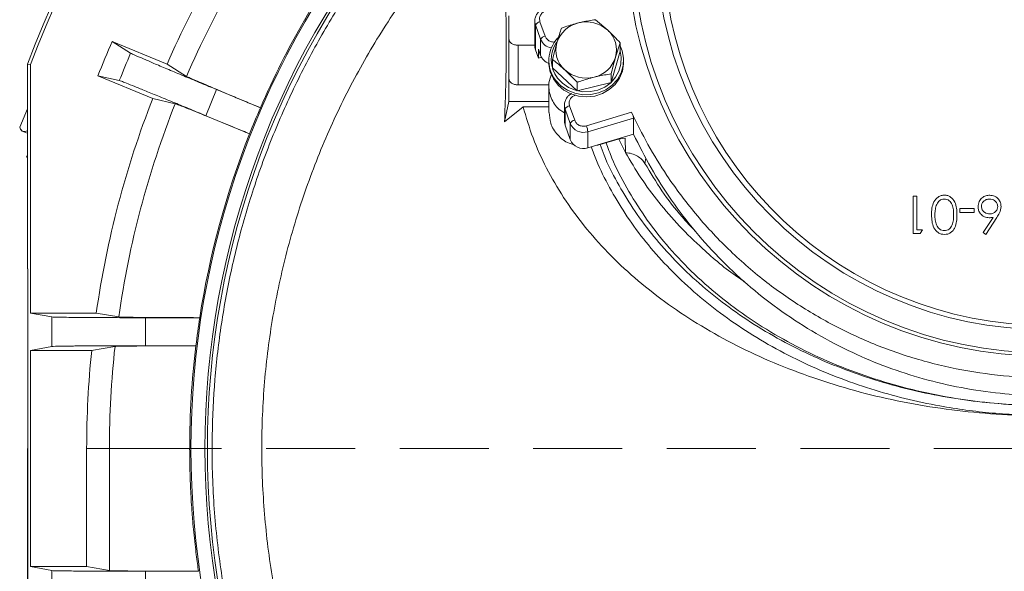
# Model space of a CAD drawing. Extents: x -4525 to -1869, y -865 to 1679.
# Drawn here: x -3467 to -3257, y -276 to -158 of the extents above; entities that cross this region are included whole.
import ezdxf

# ---------------------------------------------------------------- set-up
doc = ezdxf.new("R2010")
doc.units = 0
doc.header["$LTSCALE"] = 5
doc.linetypes.add('HIDDEN', pattern=[1.905, 1.27, -0.635])
doc.layers.add('SLD-0', color=7, linetype='Continuous')

msp = doc.modelspace()

# ---------------------------------------------------------------- linework, layer by layer
at = {"color": 7, "linetype": 'Continuous', "lineweight": 5}
for p, q in [((-3362.5, -157.24), (-3362.5, -162.1)), ((-3356.93, -158.28), (-3356.93, -163.64)), ((-3356.78, -159.14), (-3355.7, -162.21)), ((-3356.78, -164.5), (-3356.78, -159.14)), ((-3354.75, -161.55), (-3355.83, -158.47)), ((-3343.98, -158.05), (-3341.33, -160.28)), ((-3462.77, -160.61), (-3462.77, -160.61)), ((-3362.5, -162.1), (-3362.5, -170.58)), ((-3362.5, -175.53), (-3362.5, -162.1)), ((-3443.4, -165.2), (-3447.35, -162.67)), ((-3435.62, -167.53), (-3447.35, -162.67)), ((-3356.93, -163.51), (-3360.5, -163.51)), ((-3360.5, -163.51), (-3360.5, -172)), ((-3355.7, -165.66), (-3355.7, -162.21)), ((-3353.19, -166.52), (-3352.21, -162.95)), ((-3338.68, -162.96), (-3339.66, -166.08)), ((-3338.68, -164.77), (-3338.68, -162.96)), ((-3356.78, -164.5), (-3356.16, -166.25)), ((-3356.16, -166.25), (-3356.16, -164.34)), ((-3356.16, -164.34), (-3355.7, -165.66)), ((-3356.16, -166.25), (-3355.52, -166.06)), ((-3340.64, -171.46), (-3338.68, -164.77)), ((-3465.5, -167.53), (-3465.5, -211.34)), ((-3464.85, -167.65), (-3465.5, -167.53)), ((-3464.85, -220.78), (-3464.85, -167.65)), ((-3435.62, -167.53), (-3431.45, -170.16)), ((-3353.94, -166.74), (-3353.94, -167.16)), ((-3353.19, -168.33), (-3353.19, -166.52)), ((-3353.19, -168.33), (-3347.9, -173.24)), ((-3337.94, -167.16), (-3337.94, -166.74)), ((-3450.41, -170.06), (-3438.68, -174.92)), ((-3450.41, -170.06), (-3445.83, -171.06)), ((-3347.9, -171.43), (-3350.54, -168.76)), ((-3340.64, -171.46), (-3340.64, -169.65)), ((-3360.5, -172), (-3353.86, -172)), ((-3353.94, -172.13), (-3353.94, -177.87)), ((-3347.9, -173.24), (-3347.9, -171.43)), ((-3347.9, -173.24), (-3340.64, -171.46)), ((-3427.31, -178.57), (-3425, -172.99)), ((-3415.64, -176.87), (-3425, -172.99)), ((-3433.87, -176.01), (-3438.68, -174.92)), ((-3415.65, -176.86), (-3415.64, -176.87)), ((-3363.42, -179.87), (-3362.5, -175.53)), ((-3359.43, -176.66), (-3363.42, -179.87)), ((-3353.94, -175.53), (-3362.5, -175.53)), ((-3359.43, -176.66), (-3353.94, -176.66)), ((-3350.59, -176.29), (-3350.59, -179.74)), ((-3348.41, -179.56), (-3349.49, -176.48)), ((-3467.14, -181.01), (-3465.5, -177.07)), ((-3427.31, -178.57), (-3417.95, -182.44)), ((-3350.44, -177.15), (-3349.36, -180.23)), ((-3350.44, -180.6), (-3350.44, -177.15)), ((-3336.22, -177.84), (-3345.89, -180.74)), ((-3350.44, -180.6), (-3349.36, -183.67)), ((-3349.36, -183.67), (-3349.36, -180.23)), ((-3345.58, -182.01), (-3335.83, -179.08)), ((-3335.83, -179.08), (-3335.83, -182.52)), ((-3466.83, -181.64), (-3466.69, -181.83)), ((-3417.95, -182.44), (-3417.96, -182.44)), ((-3345.58, -182.01), (-3345.58, -185.45)), ((-3345.58, -185.45), (-3335.83, -182.52)), ((-3343.93, -184.95), (-3343.47, -184.9)), ((-3343.47, -184.9), (-3339.11, -183.6)), ((-3343.47, -184.81), (-3343.47, -184.9)), ((-3339.11, -183.6), (-3337.63, -183.37)), ((-3337.54, -186.44), (-3338.95, -183.57)), ((-3337.63, -183.37), (-3337.54, -186.44)), ((-3465.5, -187.08), (-3465.66, -187.45)), ((-3333.16, -187.63), (-3333.38, -188.81)), ((-3275.97, -195.78), (-3275.25, -195.78)), ((-3275.97, -203.78), (-3275.97, -195.78)), ((-3275.25, -195.78), (-3275.25, -202.96)), ((-3266.02, -199.27), (-3266.02, -198.44)), ((-3266.02, -198.44), (-3262.94, -198.44)), ((-3262.94, -199.27), (-3266.02, -199.27)), ((-3262.94, -198.44), (-3262.94, -199.27)), ((-3261.03, -203.55), (-3258.92, -200.32)), ((-3258.09, -200.33), (-3260.48, -203.98)), ((-3274.49, -203.78), (-3275.97, -203.78)), ((-3275.25, -202.96), (-3274.02, -202.96)), ((-3274.02, -202.96), (-3274.49, -203.78)), ((-3260.48, -203.98), (-3261.03, -203.55)), ((-3465.5, -211.34), (-3465.42, -211.35)), ((-3465.42, -211.35), (-3465.42, -476.78)), ((-3460.23, -221.63), (-3464.85, -220.78)), ((-3450.76, -220.78), (-3464.85, -220.78)), ((-3450.76, -220.78), (-3445.95, -221.63)), ((-3460.23, -227.93), (-3460.23, -221.63)), ((-3440.25, -227.78), (-3440.25, -221.78)), ((-3428.61, -221.78), (-3440.25, -221.78)), ((-3428.62, -221.78), (-3428.61, -221.78)), ((-3464.85, -228.78), (-3460.23, -227.93)), ((-3451.74, -228.78), (-3464.85, -228.78)), ((-3464.85, -275.03), (-3464.85, -228.78)), ((-3446.75, -227.93), (-3451.74, -228.78)), ((-3440.25, -227.78), (-3429.44, -227.78)), ((-3429.44, -227.78), (-3429.45, -227.78)), ((-3465.5, -476.78), (-3465.5, -249.78)), ((-3452.81, -249.78), (-3447.94, -249.78)), ((-3452.81, -249.78), (-3452.81, -275.03)), ((-3447.94, -249.78), (-3430.78, -249.78)), ((-3447.94, -275.88), (-3447.94, -249.78)), ((-3460.23, -275.88), (-3464.85, -275.03)), ((-3452.81, -275.03), (-3464.85, -275.03)), ((-3460.23, -282.18), (-3460.23, -275.88)), ((-3452.81, -275.03), (-3447.94, -275.88)), ((-3440.25, -282.03), (-3440.25, -276.03)), ((-3428.88, -276.03), (-3440.25, -276.03)), ((-3428.88, -276.03), (-3428.88, -276.03))]:
    msp.add_line(p, q, dxfattribs=at)
at = {"color": 7, "linetype": 'Continuous', "lineweight": 5, "flags": 128}
for points in [[(-3356.93, -158.28), (-3356.91, -158.61), (-3356.78, -159.14)], [(-3356.93, -163.64), (-3356.91, -163.97), (-3356.78, -164.5)], [(-3338.68, -163.64), (-3338.26, -164.67), (-3337.96, -166.24), (-3338.03, -167.84), (-3338.47, -169.39), (-3339.26, -170.81), (-3340.36, -172.04), (-3341.73, -173.02), (-3343.29, -173.71), (-3344.97, -174.07), (-3346.7, -174.1), (-3348.4, -173.77), (-3349.97, -173.12), (-3351.36, -172.17), (-3352.5, -170.96)], [(-3352.09, -170.51), (-3351.03, -171.64), (-3349.72, -172.53), (-3348.24, -173.14), (-3346.65, -173.44), (-3345.03, -173.42), (-3343.45, -173.08), (-3341.99, -172.44), (-3340.71, -171.52), (-3339.68, -170.36), (-3338.94, -169.03), (-3338.52, -167.58), (-3338.46, -166.08), (-3338.69, -164.78)], [(-3337.94, -167.16), (-3337.95, -167.46), (-3338.2, -169.04), (-3338.82, -170.54), (-3339.78, -171.87), (-3341.02, -172.98), (-3342.49, -173.83), (-3344.12, -174.36), (-3345.84, -174.55), (-3347.56, -174.4), (-3349.2, -173.91), (-3350.7, -173.1), (-3351.97, -172.02), (-3352.96, -170.7), (-3353.62, -169.23), (-3353.92, -167.65), (-3353.94, -167.16)], [(-3350.59, -176.3), (-3350.57, -176.62), (-3350.44, -177.15)], [(-3350.59, -179.74), (-3350.57, -180.06), (-3350.44, -180.6)], [(-3466.69, -181.83), (-3466.64, -181.85), (-3466.5, -181.91)], [(-3466.5, -181.91), (-3466.25, -182.01), (-3465.91, -182.15), (-3465.52, -182.31)], [(-3465.5, -187.51), (-3465.64, -187.46), (-3465.66, -187.45)]]:
    msp.add_lwpolyline(points, dxfattribs=at)
at = {"color": 7, "linetype": 'Continuous', "lineweight": 5}
for radius in [88.5, 83.5]:
    msp.add_circle((-3247.5, -140.84), radius, dxfattribs=at)
for centre, radius, start, end in [((-3247.5, -249.78), 233, 20.6102, 159.3289), ((-3247.5, -249.78), 232.35, 20.6395, 159.2995), ((-3247.5, -249.78), 205.31, 143.6163, 156.3837), ((-3247.5, -249.78), 200.44, 143.4056, 156.5944), ((-3247.5, -249.78), 180, 138.3299, 221.6701), ((-3247.5, -249.78), 179.47, 138.3397, 221.6603), ((-3247.5, -249.78), 183, 139.7017, 220.2983), ((-3247.5, -249.78), 183.27, 143.4441, 156.5559), ((-3355.65, -159.74), 1.28, 98.0441, 152.137), ((-3346.23, -164.84), 6.27, 102.7036, 162.5302), ((-3345.94, -165.37), 6.86, 47.8667, 104.1052), ((-3354.57, -162.81), 1.28, 98.0458, 152.1354), ((-3346.92, -166.73), 7, 136.6969, 217.1739), ((-3345.15, -164.52), 5.7, 344.0905, 48.0047), ((-3247.5, -249.78), 218, 156.4486, 158.5514), ((-3352.94, -161.17), 2.94, 200.7048, 261.0341), ((-3346.91, -166.55), 6.52, 145.6119, 217.3992), ((-3346.73, -164.52), 5.7, 164.0906, 228.0047), ((-3247.5, -249.78), 213.38, 156.6492, 158.3508), ((-3352.99, -164.65), 2.89, 200.3823, 250.8495), ((-3345.65, -164.2), 6.27, 282.7035, 342.5303), ((-3345.94, -163.67), 6.86, 227.8668, 284.1052), ((-3247.5, -249.78), 205.31, 158.6163, 171.8798), ((-3247.5, -249.78), 200.44, 158.4056, 171.9258), ((-3247.5, -249.78), 183.26, 156.5563, 158.4437), ((-3349.31, -177.75), 1.28, 98.0451, 152.136), ((-3348.23, -180.82), 1.28, 98.045, 152.1357), ((-3346.52, -179.1), 3.05, 201.6127, 287.9707), ((-3350.85, -182.63), 5.3, 6.7315, 20.8003), ((-3247.5, -249.78), 183.27, 158.4441, 171.2115), ((-3346.52, -182.55), 3.05, 201.6127, 287.9707), ((-3247.5, -249.78), 183.26, 171.2115, 173.1052), ((-3247.5, -249.78), 205.31, 174.1293, 180), ((-3247.5, -249.78), 200.44, 173.7424, 180), ((-3247.5, -249.78), 183.27, 173.1061, 180)]:
    msp.add_arc(centre, radius, start, end, dxfattribs=at)
for centre, major_axis, start_param, end_param in [((-3247.5, -140.19), (0, 89.85), 1.63483, 6.283185), ((-3247.5, -141.43), (0, 81.97), 3.141593, 7.784476), ((-3247.5, -141.43), (0, 81.97), 1.625813, 3.141593)]:
    msp.add_ellipse(centre, major_axis=major_axis, ratio=0.999974, start_param=start_param, end_param=end_param, dxfattribs=at)
for points, knots in [([(-3341.05, -110.45), (-3344.84, -113.11), (-3352.48, -118.5), (-3363.06, -127.78), (-3372.92, -137.93), (-3381.9, -148.91), (-3389.93, -160.59), (-3396.94, -172.89), (-3402.87, -185.75), (-3407.71, -199.08), (-3411.42, -212.76), (-3413.97, -226.69), (-3415.31, -240.79), (-3415.46, -254.97), (-3414.43, -269.11), (-3412.23, -283.1), (-3408.82, -296.84), (-3404.27, -310.27), (-3398.62, -323.27), (-3391.91, -335.74), (-3384.15, -347.59), (-3375.41, -358.75), (-3365.78, -369.15), (-3355.32, -378.7), (-3344.07, -387.3), (-3332.13, -394.95), (-3319.6, -401.57), (-3307.26, -406.82), (-3295.26, -410.84), (-3283.73, -413.8), (-3272.03, -416.01), (-3264.13, -416.77), (-3260.19, -417.15)], [0, 0, 0, 0, 0.033453, 0.067474, 0.101495, 0.135638, 0.16978, 0.203801, 0.237823, 0.271965, 0.306108, 0.340129, 0.37415, 0.408293, 0.442436, 0.476457, 0.510478, 0.544621, 0.578764, 0.612785, 0.646806, 0.680949, 0.715091, 0.749113, 0.783134, 0.817276, 0.851419, 0.88544, 0.914044, 0.94272, 0.971396, 1, 1, 1, 1]), ([(-3151.22, -122.31), (-3150.84, -125.21), (-3150.07, -131.01), (-3149.92, -139.81), (-3150.5, -148.57), (-3151.89, -157.26), (-3154.08, -165.81), (-3157.06, -174.16), (-3160.79, -182.25), (-3165.24, -189.93), (-3170.37, -197.15), (-3176.13, -203.88), (-3182.52, -210.1), (-3189.33, -215.63), (-3196.51, -220.43), (-3203.96, -224.53), (-3211.78, -228), (-3220.54, -231), (-3230.27, -233.27), (-3240.89, -234.58), (-3251.46, -234.73), (-3261.81, -233.74), (-3271.83, -231.72), (-3281.57, -228.7), (-3290.88, -224.67), (-3299.68, -219.75), (-3308.01, -213.91), (-3315.71, -207.17), (-3322.71, -199.62), (-3328.35, -192.07), (-3332.85, -184.78), (-3335.1, -180.16), (-3336.22, -177.84)], [0, 0, 0, 0, 0.032684, 0.065485, 0.098285, 0.130969, 0.163683, 0.19652, 0.22935, 0.262056, 0.293944, 0.325962, 0.35797, 0.389845, 0.419631, 0.44954, 0.479441, 0.509217, 0.546066, 0.583042, 0.619888, 0.655139, 0.690504, 0.72576, 0.761149, 0.796645, 0.832044, 0.86907, 0.906204, 0.94324, 0.97162, 1, 1, 1, 1]), ([(-3380.81, -131.26), (-3381.94, -132.49), (-3385.8, -136.71), (-3391.76, -144.5), (-3398.65, -154.59), (-3404.83, -165.21), (-3410.28, -176.24), (-3414.96, -187.62), (-3418.83, -199.28), (-3421.88, -211.11), (-3424.1, -223.04), (-3425.5, -234.99), (-3426.12, -247.64), (-3425.81, -260.88), (-3424.42, -274.57), (-3422.04, -287.84), (-3418.75, -300.6), (-3414.61, -312.88), (-3409.6, -324.84), (-3403.64, -336.59), (-3396.64, -348.1), (-3389.08, -358.8), (-3383.46, -365.3), (-3380.83, -368.32)], [0, 0, 0, 0, 0.019385, 0.066086, 0.113282, 0.16062, 0.20807, 0.255519, 0.302857, 0.350055, 0.396754, 0.443105, 0.48908, 0.543123, 0.596171, 0.648125, 0.6989, 0.748419, 0.797936, 0.84871, 0.900665, 0.953714, 1, 1, 1, 1]), ([(-3335.83, -182.52), (-3334.62, -184.94), (-3332.2, -189.79), (-3327.74, -196.75), (-3322.66, -203.43), (-3316.98, -209.67), (-3310.79, -215.39), (-3304.07, -220.6), (-3296.79, -225.29), (-3289.23, -229.25), (-3281.56, -232.45), (-3273.78, -234.98), (-3265.7, -236.86), (-3257.62, -238.03), (-3249.71, -238.52), (-3241.96, -238.39), (-3234.17, -237.64), (-3226.51, -236.27), (-3219.13, -234.35), (-3211.99, -231.89), (-3205.03, -228.86), (-3198.29, -225.3), (-3191.88, -221.23), (-3185.79, -216.67), (-3180.06, -211.63), (-3174.66, -206.08), (-3169.7, -200.08), (-3165.18, -193.61), (-3161.19, -186.78), (-3157.71, -179.52), (-3154.82, -171.93), (-3152.54, -163.96), (-3150.98, -155.78), (-3150.08, -148.2), (-3150.12, -143.38), (-3150.13, -141.36)], [0, 0, 0, 0, 0.031781, 0.063561, 0.096234, 0.128905, 0.160706, 0.192506, 0.225351, 0.258194, 0.288082, 0.317969, 0.348838, 0.379706, 0.407856, 0.436005, 0.465004, 0.494002, 0.52169, 0.549378, 0.577826, 0.606275, 0.634795, 0.663315, 0.69257, 0.721827, 0.752116, 0.782407, 0.813465, 0.844525, 0.876931, 0.909337, 0.942595, 0.975854, 1, 1, 1, 1]), ([(-3363.42, -179.87), (-3363.33, -177.58), (-3363.16, -173.01), (-3363.04, -166.61), (-3363.03, -160.59), (-3363.15, -155.43), (-3363.35, -151.04), (-3363.55, -148.66), (-3363.64, -147.47)], [0, 0, 0, 0, 0.175031, 0.350061, 0.530177, 0.710293, 0.854803, 1, 1, 1, 1]), ([(-3354.83, -155.58), (-3354.86, -155.58), (-3355.02, -155.61), (-3355.38, -155.79), (-3355.89, -156.09), (-3356.4, -156.61), (-3356.77, -157.29), (-3356.95, -157.88), (-3356.91, -158.22), (-3356.9, -158.28)], [0, 0, 0, 0, 0.0231247, 0.1330528, 0.3155215, 0.5078303, 0.7183033, 0.9460935, 1, 1, 1, 1]), ([(-3355.83, -158.47), (-3355.88, -158.24), (-3355.96, -157.89), (-3355.87, -157.41), (-3355.72, -157.05), (-3355.5, -156.74), (-3355.13, -156.38), (-3354.78, -156.24), (-3354.54, -156.14)], [0, 0, 0, 0, 0.239444, 0.369641, 0.500001, 0.630195, 0.760558, 1, 1, 1, 1]), ([(-3352.21, -162.95), (-3352.19, -162.87), (-3351.86, -161.75), (-3351.54, -160.75), (-3351.23, -159.83)], [0, 0, 0, 0, 0.0702158, 1, 1, 1, 1]), ([(-3351.23, -159.83), (-3350.98, -159.74), (-3349.8, -159.32), (-3348.57, -158.98), (-3347.61, -158.71)], [0, 0, 0, 0, 0.215894, 1, 1, 1, 1]), ([(-3347.61, -158.71), (-3347.32, -158.65), (-3346.09, -158.36), (-3344.9, -158.18), (-3343.98, -158.05)], [0, 0, 0, 0, 0.235696, 1, 1, 1, 1]), ([(-3362.5, -162.1), (-3362.47, -162.28), (-3362.41, -162.65), (-3361.95, -163.12), (-3361.29, -163.45), (-3360.77, -163.49), (-3360.5, -163.51)], [0, 0, 0, 0, 0.250003, 0.499998, 0.749997, 1, 1, 1, 1]), ([(-3352.65, -162.78), (-3352.76, -162.8), (-3353, -162.84), (-3353.38, -162.77), (-3353.76, -162.63), (-3354.1, -162.43), (-3354.48, -162.09), (-3354.64, -161.76), (-3354.75, -161.55)], [0, 0, 0, 0, 0.119373, 0.27012, 0.421066, 0.571808, 0.722753, 1, 1, 1, 1]), ([(-3341.33, -160.28), (-3341.27, -160.34), (-3340.38, -161.17), (-3339.5, -162.1), (-3338.68, -162.96)], [0, 0, 0, 0, 0.0702141, 1, 1, 1, 1]), ([(-3425, -172.99), (-3426.1, -172.53), (-3428.36, -171.59), (-3431.72, -170.2), (-3434.95, -168.84), (-3437.85, -167.62), (-3440.24, -166.6), (-3441.98, -165.85), (-3443.1, -165.36), (-3443.3, -165.26), (-3443.4, -165.2)], [0, 0, 0, 0, 0.116991, 0.24059, 0.369022, 0.500014, 0.631002, 0.759428, 0.883019, 1, 1, 1, 1]), ([(-3339.66, -166.08), (-3339.69, -166.16), (-3340.02, -167.3), (-3340.34, -168.52), (-3340.64, -169.65)], [0, 0, 0, 0, 0.070216, 1, 1, 1, 1]), ([(-3350.54, -168.76), (-3350.61, -168.7), (-3351.5, -167.87), (-3352.38, -167.17), (-3353.19, -166.52)], [0, 0, 0, 0, 0.070215, 1, 1, 1, 1]), ([(-3431.45, -170.16), (-3431.36, -170.2), (-3431.17, -170.3), (-3430.23, -170.72), (-3428.77, -171.35), (-3426.78, -172.2), (-3424.34, -173.23), (-3421.59, -174.39), (-3418.67, -175.61), (-3416.64, -176.45), (-3415.65, -176.86)], [0, 0, 0, 0, 0.118424, 0.242306, 0.370116, 0.499988, 0.62986, 0.757676, 0.881567, 1, 1, 1, 1]), ([(-3360.5, -172), (-3360.77, -171.98), (-3361.29, -171.93), (-3361.95, -171.61), (-3362.41, -171.14), (-3362.47, -170.77), (-3362.5, -170.58)], [0, 0, 0, 0, 0.250002, 0.500001, 0.750009, 1, 1, 1, 1]), ([(-3353.32, -169.6), (-3353.57, -170.25), (-3354.17, -171.81), (-3353.7, -174.46), (-3352.47, -176.78), (-3351.1, -177.65), (-3350.59, -177.98)], [0, 0, 0, 0, 0.213836, 0.518149, 0.82246, 1, 1, 1, 1]), ([(-3344.27, -170.32), (-3345.23, -170.59), (-3346.46, -170.92), (-3347.64, -171.34), (-3347.9, -171.43)], [0, 0, 0, 0, 0.784107, 1, 1, 1, 1]), ([(-3340.64, -169.65), (-3341.56, -169.79), (-3342.75, -169.96), (-3343.98, -170.25), (-3344.27, -170.32)], [0, 0, 0, 0, 0.7643041, 1, 1, 1, 1]), ([(-3445.83, -171.06), (-3445.72, -171.09), (-3445.5, -171.16), (-3444.37, -171.6), (-3442.6, -172.3), (-3440.19, -173.28), (-3437.28, -174.46), (-3434.04, -175.79), (-3430.68, -177.17), (-3428.41, -178.11), (-3427.31, -178.57)], [0, 0, 0, 0, 0.1169807, 0.2405719, 0.3689977, 0.4999863, 0.6309777, 0.75941, 0.883009, 1, 1, 1, 1]), ([(-3349.04, -173.81), (-3349.21, -173.91), (-3349.58, -174.12), (-3350.06, -174.63), (-3350.43, -175.3), (-3350.62, -175.89), (-3350.57, -176.23), (-3350.57, -176.29)], [0, 0, 0, 0, 0.18571, 0.414485, 0.66488, 0.935868, 1, 1, 1, 1]), ([(-3349.49, -176.48), (-3349.55, -176.25), (-3349.63, -175.9), (-3349.53, -175.42), (-3349.39, -175.07), (-3349.16, -174.75), (-3348.8, -174.4), (-3348.44, -174.25), (-3348.21, -174.15)], [0, 0, 0, 0, 0.239444, 0.369635, 0.499996, 0.630193, 0.760558, 1, 1, 1, 1]), ([(-3417.96, -182.44), (-3418.95, -182.03), (-3420.98, -181.19), (-3423.91, -179.99), (-3426.68, -178.86), (-3429.12, -177.87), (-3431.14, -177.06), (-3432.62, -176.48), (-3433.58, -176.11), (-3433.78, -176.04), (-3433.87, -176.01)], [0, 0, 0, 0, 0.118432, 0.242324, 0.37014, 0.500012, 0.629883, 0.757694, 0.881576, 1, 1, 1, 1]), ([(-3135.58, -176.66), (-3136.22, -178.87), (-3137.52, -183.3), (-3140.46, -189.77), (-3144.09, -196.06), (-3148.47, -202.1), (-3153.56, -207.85), (-3159.32, -213.29), (-3165.7, -218.36), (-3172.66, -223.04), (-3180.16, -227.27), (-3188.14, -231.05), (-3196.54, -234.35), (-3205.29, -237.14), (-3214.34, -239.38), (-3223.64, -241.08), (-3233.11, -242.22), (-3242.67, -242.8), (-3252.27, -242.8), (-3261.84, -242.22), (-3271.31, -241.09), (-3280.61, -239.4), (-3289.66, -237.15), (-3298.42, -234.36), (-3306.83, -231.08), (-3314.81, -227.31), (-3322.3, -223.06), (-3329.26, -218.39), (-3335.66, -213.32), (-3341.42, -207.89), (-3346.5, -202.14), (-3350.89, -196.09), (-3354.54, -189.81), (-3357.49, -183.33), (-3358.78, -178.89), (-3359.43, -176.66)], [0, 0, 0, 0, 0.030244, 0.060595, 0.090947, 0.12119, 0.151434, 0.181785, 0.212137, 0.24238, 0.272624, 0.302975, 0.333327, 0.36357, 0.393814, 0.424165, 0.454517, 0.48476, 0.515004, 0.545355, 0.575707, 0.605951, 0.636194, 0.666546, 0.696897, 0.727141, 0.757384, 0.787736, 0.818087, 0.848331, 0.878574, 0.908926, 0.939277, 0.969521, 1, 1, 1, 1]), ([(-3341.68, -184.37), (-3341.28, -185.47), (-3340.09, -188.74), (-3337.36, -194.03), (-3333.51, -200.21), (-3328.91, -206.16), (-3323.59, -211.85), (-3317.61, -217.18), (-3311.02, -222.07), (-3303.9, -226.45), (-3296.35, -230.29), (-3288.46, -233.53), (-3280.36, -236.16), (-3272.11, -238.18), (-3263.88, -239.58), (-3255.66, -240.41), (-3247.5, -240.68), (-3239.35, -240.41), (-3231.13, -239.58), (-3222.89, -238.18), (-3214.65, -236.16), (-3206.55, -233.53), (-3198.66, -230.29), (-3191.11, -226.45), (-3183.99, -222.07), (-3177.4, -217.18), (-3171.42, -211.85), (-3166.1, -206.16), (-3161.5, -200.21), (-3157.62, -194.03), (-3154.51, -187.76), (-3152.05, -181.4), (-3151, -177.14), (-3150.47, -175)], [0, 0, 0, 0, 0.017265, 0.0515, 0.085472, 0.120024, 0.154646, 0.189171, 0.223439, 0.257309, 0.290657, 0.323384, 0.355412, 0.386382, 0.417164, 0.446443, 0.475662, 0.504883, 0.534161, 0.564945, 0.595913, 0.62794, 0.660667, 0.694016, 0.727886, 0.762154, 0.796679, 0.831301, 0.865852, 0.899826, 0.93406, 0.966953, 1, 1, 1, 1]), ([(-3353.84, -177.86), (-3353.8, -178.64), (-3353.72, -180.4), (-3352.14, -182.75), (-3350.31, -184.33), (-3348.99, -184.62), (-3348.7, -184.69)], [0, 0, 0, 0, 0.2591366, 0.5825537, 0.9059717, 1, 1, 1, 1]), ([(-3342.98, -184.76), (-3342.7, -185.52), (-3341.71, -188.24), (-3339.39, -192.79), (-3336.04, -198.39), (-3332.09, -203.78), (-3327.59, -208.96), (-3322.53, -213.88), (-3316.95, -218.49), (-3310.87, -222.77), (-3304.31, -226.67), (-3297.48, -230.08), (-3290.46, -232.99), (-3283.39, -235.4), (-3276.13, -237.35), (-3268.77, -238.85), (-3261.51, -239.88), (-3254.4, -240.46), (-3248.38, -240.62), (-3241.79, -240.51), (-3235, -240.05), (-3227.24, -239.02), (-3219.94, -237.6), (-3212.84, -235.75), (-3205.98, -233.51), (-3199.38, -230.89), (-3193.1, -227.92), (-3187.15, -224.62), (-3181.57, -221.02), (-3176.37, -217.15), (-3171.58, -213.03), (-3167.2, -208.69), (-3163.24, -204.15), (-3159.71, -199.44), (-3156.62, -194.57), (-3153.89, -189.41), (-3151.53, -183.96), (-3150.37, -180.13), (-3149.79, -178.21)], [0, 0, 0, 0, 0.012055, 0.043207, 0.074358, 0.105431, 0.136598, 0.167763, 0.198839, 0.229914, 0.260987, 0.291957, 0.320704, 0.34945, 0.377229, 0.405008, 0.432693, 0.457707, 0.48272, 0.498251, 0.529339, 0.556737, 0.584136, 0.611528, 0.638921, 0.666304, 0.693688, 0.721062, 0.748437, 0.775802, 0.803169, 0.830464, 0.857759, 0.88511, 0.912461, 0.939755, 0.969877, 1, 1, 1, 1]), ([(-3336.22, -177.84), (-3336.18, -177.94), (-3336.09, -178.14), (-3335.97, -178.47), (-3335.88, -178.76), (-3335.83, -178.97), (-3335.83, -179.05), (-3335.83, -179.08)], [0, 0, 0, 0, 0.2157621, 0.4315387, 0.6470068, 0.8616325, 1, 1, 1, 1]), ([(-3466.5, -181.91), (-3466.57, -181.87), (-3466.85, -181.72), (-3467.01, -181.31), (-3467.14, -181.01)], [0, 0, 0, 0, 0.264669, 1, 1, 1, 1]), ([(-3345.89, -180.74), (-3346.14, -180.79), (-3346.52, -180.87), (-3347.04, -180.78), (-3347.42, -180.65), (-3347.77, -180.44), (-3348.15, -180.1), (-3348.31, -179.77), (-3348.41, -179.56)], [0, 0, 0, 0, 0.239444, 0.369635, 0.500001, 0.630194, 0.760561, 1, 1, 1, 1]), ([(-3344.84, -185.23), (-3344.49, -186.21), (-3343.42, -189.16), (-3341.03, -193.94), (-3337.71, -199.53), (-3333.79, -204.94), (-3329.33, -210.13), (-3324.32, -215.07), (-3318.79, -219.73), (-3312.75, -224.06), (-3306.24, -228.02), (-3299.41, -231.52), (-3292.34, -234.54), (-3285.16, -237.06), (-3277.8, -239.12), (-3270.98, -240.58), (-3264.72, -241.57), (-3259.05, -242.22), (-3253.3, -242.6), (-3248.01, -242.72), (-3241.79, -242.62), (-3234.96, -242.16), (-3227.1, -241.13), (-3219.68, -239.7), (-3212.45, -237.84), (-3205.46, -235.57), (-3198.74, -232.92), (-3192.34, -229.91), (-3186.28, -226.56), (-3180.59, -222.91), (-3175.29, -218.97), (-3170.4, -214.79), (-3165.93, -210.38), (-3161.9, -205.77), (-3158.3, -200.97), (-3155.15, -196.02), (-3152.36, -190.77), (-3149.96, -185.21), (-3148.77, -181.3), (-3148.18, -179.34)], [0, 0, 0, 0, 0.015337, 0.045865, 0.076321, 0.106778, 0.137323, 0.167866, 0.198326, 0.228889, 0.259451, 0.289915, 0.318672, 0.347428, 0.375214, 0.402998, 0.423285, 0.443571, 0.464181, 0.484792, 0.500014, 0.530485, 0.557804, 0.585123, 0.612436, 0.63975, 0.667054, 0.694359, 0.721654, 0.748951, 0.776237, 0.803525, 0.830741, 0.857957, 0.88523, 0.912503, 0.939717, 0.969858, 1, 1, 1, 1]), ([(-3465.41, -181.73), (-3465.52, -181.78), (-3465.93, -181.98), (-3466.25, -181.94), (-3466.5, -181.91)], [0, 0, 0, 0, 0.252567, 1, 1, 1, 1]), ([(-3337.54, -186.44), (-3336.47, -188.26), (-3334.36, -191.88), (-3330.47, -197.14), (-3326.09, -202.23), (-3320.48, -207.62), (-3315.86, -211.61), (-3312.56, -213.73), (-3312.08, -214.03)], [0, 0, 0, 0, 0.177663, 0.353978, 0.535623, 0.715578, 0.958939, 1, 1, 1, 1]), ([(-3333.38, -188.81), (-3333.58, -188.52), (-3333.99, -187.92), (-3334.97, -187.2), (-3336.16, -186.65), (-3337.08, -186.51), (-3337.54, -186.44)], [0, 0, 0, 0, 0.250516, 0.500906, 0.750567, 1, 1, 1, 1]), ([(-3333.38, -188.81), (-3332.2, -190.77), (-3329.85, -194.67), (-3326.21, -199.49), (-3323.59, -202.25), (-3322.64, -203.25)], [0, 0, 0, 0, 0.389209, 0.779733, 1, 1, 1, 1]), ([(-3272.07, -199.77), (-3272.06, -199.3), (-3272.03, -198.37), (-3271.64, -196.99), (-3270.87, -196.05), (-3270.01, -195.63), (-3269.54, -195.59), (-3269.31, -195.57)], [0, 0, 0, 0, 0.251002, 0.501138, 0.749612, 0.874807, 1, 1, 1, 1]), ([(-3269.31, -195.57), (-3269.07, -195.59), (-3268.61, -195.63), (-3267.76, -196.05), (-3267.01, -197), (-3266.67, -198.38), (-3266.64, -199.31), (-3266.63, -199.77)], [0, 0, 0, 0, 0.125181, 0.250351, 0.498778, 0.748946, 1, 1, 1, 1]), ([(-3262.12, -198.02), (-3262.08, -197.66), (-3262, -196.92), (-3261.31, -196.11), (-3260.48, -195.65), (-3259.91, -195.6), (-3259.62, -195.57)], [0, 0, 0, 0, 0.2796314, 0.5589601, 0.7794785, 1, 1, 1, 1]), ([(-3259.62, -195.57), (-3259.26, -195.62), (-3258.55, -195.7), (-3257.74, -196.35), (-3257.28, -197.17), (-3257.22, -197.73), (-3257.2, -198.01)], [0, 0, 0, 0, 0.2796695, 0.5590851, 0.7795575, 1, 1, 1, 1]), ([(-3271.05, -197.77), (-3271.15, -198.14), (-3271.33, -198.79), (-3271.34, -199.48), (-3271.35, -199.78)], [0, 0, 0, 0, 0.559599, 1, 1, 1, 1]), ([(-3269.33, -196.39), (-3269.55, -196.42), (-3269.99, -196.48), (-3270.66, -196.93), (-3270.9, -197.45), (-3271.05, -197.77)], [0, 0, 0, 0, 0.280257, 0.560782, 1, 1, 1, 1]), ([(-3267.35, -199.78), (-3267.36, -199.41), (-3267.37, -198.68), (-3267.58, -197.59), (-3268.13, -196.82), (-3268.78, -196.45), (-3269.15, -196.41), (-3269.33, -196.39)], [0, 0, 0, 0, 0.251085, 0.501371, 0.749628, 0.874877, 1, 1, 1, 1]), ([(-3259.66, -196.39), (-3259.9, -196.42), (-3260.39, -196.47), (-3260.96, -196.88), (-3261.34, -197.4), (-3261.38, -197.79), (-3261.4, -197.98)], [0, 0, 0, 0, 0.280018, 0.559852, 0.779987, 1, 1, 1, 1]), ([(-3261.4, -197.98), (-3261.36, -198.23), (-3261.29, -198.73), (-3260.77, -199.24), (-3260.19, -199.53), (-3259.79, -199.56), (-3259.6, -199.57)], [0, 0, 0, 0, 0.278754, 0.558604, 0.779147, 1, 1, 1, 1]), ([(-3257.91, -197.98), (-3257.95, -197.73), (-3258.02, -197.24), (-3258.52, -196.73), (-3259.08, -196.44), (-3259.46, -196.41), (-3259.66, -196.39)], [0, 0, 0, 0, 0.279059, 0.558821, 0.779303, 1, 1, 1, 1]), ([(-3259.6, -199.57), (-3259.35, -199.55), (-3258.86, -199.51), (-3258.31, -199.09), (-3257.97, -198.55), (-3257.93, -198.17), (-3257.91, -197.98)], [0, 0, 0, 0, 0.280128, 0.559514, 0.779719, 1, 1, 1, 1]), ([(-3269.31, -203.98), (-3269.54, -203.96), (-3270.01, -203.93), (-3270.87, -203.51), (-3271.64, -202.56), (-3272.03, -201.19), (-3272.05, -200.25), (-3272.07, -199.77)], [0, 0, 0, 0, 0.1251694, 0.2503356, 0.4988649, 0.7490161, 1, 1, 1, 1]), ([(-3271.35, -199.78), (-3271.34, -200.14), (-3271.32, -200.88), (-3271.06, -201.95), (-3270.53, -202.73), (-3269.88, -203.1), (-3269.51, -203.14), (-3269.33, -203.16)], [0, 0, 0, 0, 0.250921, 0.501308, 0.749642, 0.874909, 1, 1, 1, 1]), ([(-3269.33, -203.16), (-3269.15, -203.14), (-3268.78, -203.11), (-3268.29, -202.83), (-3267.91, -202.43), (-3267.55, -201.78), (-3267.37, -200.87), (-3267.36, -200.14), (-3267.35, -199.78)], [0, 0, 0, 0, 0.124874, 0.249889, 0.374725, 0.499789, 0.749499, 1, 1, 1, 1]), ([(-3266.63, -199.77), (-3266.64, -200.24), (-3266.66, -201.17), (-3266.95, -202.33), (-3267.45, -203.13), (-3267.97, -203.6), (-3268.61, -203.93), (-3269.07, -203.96), (-3269.31, -203.98)], [0, 0, 0, 0, 0.250526, 0.500164, 0.625273, 0.750198, 0.87511, 1, 1, 1, 1]), ([(-3259.75, -200.39), (-3260.1, -200.35), (-3260.8, -200.27), (-3261.58, -199.63), (-3262.05, -198.85), (-3262.1, -198.3), (-3262.12, -198.02)], [0, 0, 0, 0, 0.279638, 0.559326, 0.779527, 1, 1, 1, 1]), ([(-3257.2, -198.01), (-3257.27, -198.48), (-3257.41, -199.32), (-3257.88, -200.02), (-3258.09, -200.33)], [0, 0, 0, 0, 0.558274, 1, 1, 1, 1]), ([(-3258.92, -200.32), (-3259.07, -200.34), (-3259.35, -200.38), (-3259.62, -200.39), (-3259.75, -200.39)], [0, 0, 0, 0, 0.55991, 1, 1, 1, 1]), ([(-3440.25, -221.78), (-3441.47, -221.78), (-3443.95, -221.78), (-3446.84, -221.77), (-3448.93, -221.76), (-3450.31, -221.76), (-3451.63, -221.75), (-3452.9, -221.74), (-3454.44, -221.73), (-3456.27, -221.71), (-3458.17, -221.69), (-3459.74, -221.66), (-3460.06, -221.64), (-3460.23, -221.63)], [0, 0, 0, 0, 0.12014, 0.243495, 0.293803, 0.344626, 0.395967, 0.447823, 0.500195, 0.598631, 0.714759, 0.848557, 1, 1, 1, 1]), ([(-3445.95, -221.63), (-3445.84, -221.63), (-3445.62, -221.65), (-3444.52, -221.68), (-3442.91, -221.7), (-3440.78, -221.73), (-3438.19, -221.75), (-3435.28, -221.76), (-3432.05, -221.77), (-3429.78, -221.77), (-3428.62, -221.78)], [0, 0, 0, 0, 0.1264964, 0.2505713, 0.375005, 0.5013367, 0.6236115, 0.7510665, 0.8726879, 1, 1, 1, 1]), ([(-3460.23, -227.93), (-3460.06, -227.92), (-3459.74, -227.9), (-3458.39, -227.87), (-3457.11, -227.85), (-3456.13, -227.84), (-3455.12, -227.83), (-3453.5, -227.82), (-3451.05, -227.8), (-3447.59, -227.79), (-3443.95, -227.78), (-3441.47, -227.78), (-3440.25, -227.78)], [0, 0, 0, 0, 0.151466, 0.285285, 0.345632, 0.401547, 0.453025, 0.500069, 0.629874, 0.756465, 0.87984, 1, 1, 1, 1]), ([(-3429.45, -227.78), (-3430.61, -227.78), (-3432.88, -227.78), (-3436.09, -227.8), (-3439, -227.81), (-3441.58, -227.83), (-3443.7, -227.85), (-3445.31, -227.88), (-3446.4, -227.9), (-3446.63, -227.92), (-3446.75, -227.93)], [0, 0, 0, 0, 0.127291, 0.248923, 0.376391, 0.498617, 0.625006, 0.749377, 0.873504, 1, 1, 1, 1]), ([(-3430.78, -249.78), (-3430.77, -250.65), (-3430.77, -252.44), (-3430.7, -255.21), (-3430.59, -258.14), (-3430.44, -260.96), (-3430.27, -263.37), (-3430.1, -265.53), (-3429.89, -267.76), (-3429.64, -270.14), (-3429.37, -272.39), (-3429.12, -274.3), (-3428.96, -275.48), (-3428.88, -276.03)], [0, 0, 0, 0, 0.099169, 0.204382, 0.315639, 0.432939, 0.525468, 0.590816, 0.67963, 0.780335, 0.863939, 0.937161, 1, 1, 1, 1]), ([(-3440.25, -276.03), (-3441.47, -276.03), (-3443.95, -276.03), (-3446.84, -276.02), (-3448.93, -276.01), (-3450.31, -276.01), (-3451.63, -276), (-3452.9, -275.99), (-3454.44, -275.98), (-3456.27, -275.96), (-3458.17, -275.94), (-3459.74, -275.91), (-3460.06, -275.89), (-3460.23, -275.88)], [0, 0, 0, 0, 0.12014, 0.243495, 0.293803, 0.344626, 0.395967, 0.447823, 0.500195, 0.598631, 0.714759, 0.848557, 1, 1, 1, 1]), ([(-3447.94, -275.88), (-3447.78, -275.89), (-3447.47, -275.91), (-3446.19, -275.93), (-3444.98, -275.95), (-3444.05, -275.96), (-3443.1, -275.97), (-3441.56, -275.99), (-3439.23, -276), (-3435.93, -276.02), (-3432.44, -276.03), (-3430.06, -276.03), (-3428.88, -276.03)], [0, 0, 0, 0, 0.1513, 0.285063, 0.345421, 0.401373, 0.452922, 0.500065, 0.630179, 0.756874, 0.880147, 1, 1, 1, 1])]:
    msp.add_open_spline(points, degree=3, knots=knots, dxfattribs=at)
at = {"layer": 'SLD-0', "color": 7, "linetype": 'HIDDEN', "lineweight": 5, "ltscale": 3}
msp.add_line((-3252.5, -249.78), (-3433, -249.78), dxfattribs=at)

doc.saveas('drawing.dxf')
